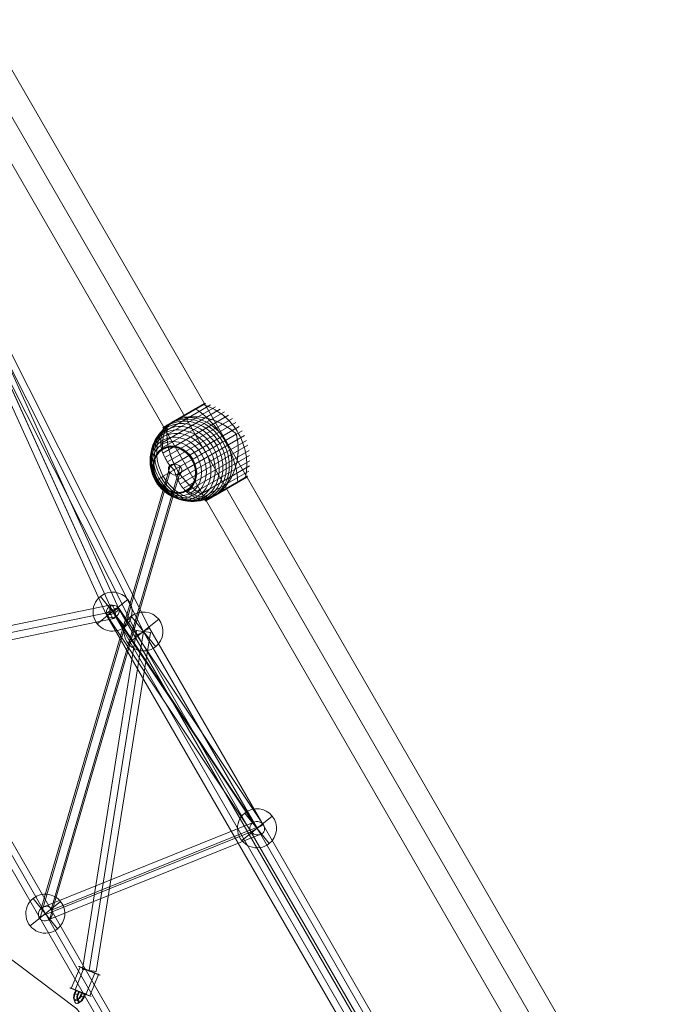
# Model space of a CAD drawing. Units: millimetres. Extents: x 408 to 29801, y 24 to 14263.
# Drawn here: x 14387 to 15232, y 10705 to 11981 of the extents above; entities that cross this region are included whole.
import ezdxf

# ---------------------------------------------------------------- set-up
doc = ezdxf.new("R2010")
doc.units = ezdxf.units.MM
doc.header["$MEASUREMENT"] = 0
for name, color, linetype, lineweight in [('Level 8', 18, 'Continuous', 0), ('orbit - Level 25', 253, 'Continuous', 0), ('orbit - Level 26', 253, 'Continuous', 0), ('orbit - Level 27', 253, 'Continuous', 0)]:
    doc.layers.add(name, color=color, linetype=linetype, lineweight=lineweight)

# ---------------------------------------------------------------- blocks, each defined once
blk = doc.blocks.new('From Smart Solid_405')
at = {"layer": 'orbit - Level 27', "color": 176, "linetype": 'Continuous', "lineweight": 13}
for p, q in [((126.1, -278), (-128.1, 282.6)), ((135.3, -276.6), (-118.9, 284.1)), ((118.9, -284.1), (-135.3, 276.6)), ((128.1, -282.6), (-126.1, 278))]:
    blk.add_line(p, q, dxfattribs=at)
at = {"layer": 'orbit - Level 27', "color": 176, "linetype": 'Continuous', "lineweight": 13, "extrusion": (0, 0, -1)}
for centre in [(-127.1, 280.3), (127.1, -280.3)]:
    blk.add_ellipse(centre, major_axis=(-8.2, -3.72), ratio=0.279647, dxfattribs=at)
blk = doc.blocks.new('From Smart Solid_408')
at = {"layer": 'orbit - Level 26', "color": 251, "linetype": 'Continuous', "lineweight": 13}
for p, q in [((-18.1, 443.5), (-205.2, 302.3)), ((-18.1, 443.5), (-205.2, 302.3)), ((208.4, 299.8), (18.1, 443.5)), ((208.4, 299.8), (18.1, 443.5)), ((-210.9, 296.6), (-334.2, 136.4)), ((-210.9, 296.6), (-334.2, 136.4)), ((334.2, 136.4), (208.4, 299.8)), ((334.2, 136.4), (208.4, 299.8)), ((-338.2, 129.5), (-415.2, -57.4)), ((-338.2, 129.5), (-415.2, -57.4)), ((415.2, -57.4), (338.2, 129.5)), ((415.2, -57.4), (338.2, 129.5)), ((-417.3, -65.1), (-446.1, -297.8)), ((-417.3, -65.1), (-446.1, -297.8)), ((446.1, -297.8), (417.3, -65.1)), ((446.1, -297.8), (417.3, -65.1)), ((-428, -329.1), (-212.1, -420.5)), ((-428, -329.1), (-212.1, -420.5)), ((212.1, -420.5), (428, -329.1)), ((212.1, -420.5), (428, -329.1)), ((-204.4, -422.6), (-4, -449.3)), ((-204.4, -422.6), (-4, -449.3)), ((4, -449.3), (204.4, -422.6)), ((4, -449.3), (204.4, -422.6))]:
    blk.add_line(p, q, dxfattribs=at)
for centre, start, end in [((0, 419.6), 52.9473, 127.0527), ((0, 419.6), 52.9473, 127.0527), ((-187.1, 278.3), 127.0527, 142.4109), ((-187.1, 278.3), 127.0527, 142.4109), ((-310.4, 118.1), 142.4109, 157.5891), ((-310.4, 118.1), 142.4109, 157.5891), ((310.4, 118.1), 22.4109, 37.5891), ((310.4, 118.1), 22.4109, 37.5891), ((-387.5, -68.8), 157.5891, 172.9473), ((-387.5, -68.8), 157.5891, 172.9473), ((387.5, -68.8), 7.0527, 22.4109), ((387.5, -68.8), 7.0527, 22.4109), ((-416.3, -301.5), 172.9473, 247.0527), ((-416.3, -301.5), 172.9473, 247.0527), ((416.3, -301.5), 292.9473, 7.0527), ((416.3, -301.5), 292.9473, 7.0527), ((-200.4, -392.9), 247.0527, 262.4109), ((-200.4, -392.9), 247.0527, 262.4109), ((200.4, -392.9), 277.5891, 292.9473), ((200.4, -392.9), 277.5891, 292.9473), ((0, -419.6), 262.4109, 277.5891), ((0, -419.6), 262.4109, 277.5891)]:
    blk.add_arc(centre, 30, start, end, dxfattribs=at)
for p in [(-18.1, 443.5), (18.1, 443.5), (-210.9, 296.6), (-205.2, 302.3), (208.4, 299.8), (-338.2, 129.5), (-334.2, 136.4), (334.2, 136.4), (338.2, 129.5), (-415.2, -57.4), (415.2, -57.4), (-417.3, -65.1), (417.3, -65.1), (-446.1, -297.8), (446.1, -297.8), (-428, -329.1), (428, -329.1), (-212.1, -420.5), (212.1, -420.5), (-204.4, -422.6), (204.4, -422.6), (-4, -449.3), (4, -449.3)]:
    blk.add_point(p, dxfattribs=at)
blk = doc.blocks.new('From Smart Solid_414')
at = {"layer": 'orbit - Level 27', "color": 176, "linetype": 'Continuous', "lineweight": 13}
for p, q in [((-686.6, -594.6), (0, 594.6)), ((0, 558.6), (0, 594.6)), ((0, 594.6), (686.6, -594.6)), ((-671, -585.6), (0, 576.6)), ((-671, -585.6), (0, 576.6)), ((0, 576.6), (671, -585.6)), ((0, 576.6), (671, -585.6)), ((-655.4, -576.6), (0, 558.6)), ((0, 558.6), (655.4, -576.6)), ((-686.6, -594.6), (-655.4, -576.6)), ((671, -585.6), (-671, -585.6)), ((671, -585.6), (-671, -585.6)), ((655.4, -576.6), (-655.4, -576.6)), ((655.4, -576.6), (686.6, -594.6)), ((686.6, -594.6), (-686.6, -594.6))]:
    blk.add_line(p, q, dxfattribs=at)
blk = doc.blocks.new('From Smart Solid_415')
at = {"layer": 'orbit - Level 27', "color": 176, "linetype": 'Continuous', "lineweight": 13}
for p, q in [((-44, -218.3), (26.2, 221.1)), ((-35.1, -219.7), (35.1, 219.7)), ((-35.1, -219.7), (35.1, 219.7)), ((-26.2, -221.1), (44, 218.3))]:
    blk.add_line(p, q, dxfattribs=at)
for centre in [(35.1, 219.7), (-35.1, -219.7)]:
    blk.add_ellipse(centre, major_axis=(-8.89, 1.42), ratio=0.000288, dxfattribs=at)
blk = doc.blocks.new('From Smart Solid_419')
at = {"layer": 'orbit - Level 27', "color": 176, "linetype": 'Continuous', "lineweight": 13}
for p, q in [((-302.2, -41.4), (-0.5, 560.7)), ((-0.5, 520.6), (-0.5, 560.7)), ((-0.5, 560.7), (302.7, -41.7)), ((-294.2, -45.7), (-0.5, 540.7)), ((-294.2, -45.7), (-0.5, 540.7)), ((-0.5, 540.7), (294.8, -46)), ((-0.5, 540.7), (294.8, -46)), ((-286.3, -49.9), (-0.5, 520.6)), ((-0.5, 520.6), (286.9, -50.2)), ((-450.1, -296.7), (-302.2, -41.4)), ((-442.3, -301.2), (-294.2, -45.7)), ((-442.3, -301.2), (-294.2, -45.7)), ((-434.5, -305.7), (-286.3, -49.9)), ((286.9, -50.2), (434.1, -305.6)), ((294.8, -46), (441.9, -301.1)), ((294.8, -46), (441.9, -301.1)), ((302.7, -41.7), (449.7, -296.6)), ((-596.8, -551.1), (-450.1, -296.7)), ((-589, -555.6), (-442.3, -301.2)), ((-589, -555.6), (-442.3, -301.2)), ((-581.2, -560.1), (-434.5, -305.7)), ((434.1, -305.6), (449.7, -296.6)), ((434.1, -305.6), (581.2, -560.7)), ((441.9, -301.1), (589, -556.2)), ((441.9, -301.1), (589, -556.2)), ((449.7, -296.6), (596.8, -551.7)), ((-581.2, -560.1), (-596.8, -551.1)), ((581.2, -560.7), (596.8, -551.7))]:
    blk.add_line(p, q, dxfattribs=at)
at = {"layer": 'orbit - Level 27', "color": 176, "linetype": 'Continuous', "lineweight": 13, "extrusion": (0, 0, -1)}
blk.add_ellipse((-294.2, -45.7), major_axis=(7.92, -4.28), ratio=0.000094, dxfattribs=at)
at = {"layer": 'orbit - Level 27', "color": 176, "linetype": 'Continuous', "lineweight": 13}
blk.add_ellipse((294.8, -46), major_axis=(-7.92, -4.27), ratio=0.000094, dxfattribs=at)
blk.add_open_spline([(-450.1, -296.7), (-450.1, -296.7), (-449.2, -297.1), (-446.4, -298.8), (-444.3, -300), (-440.3, -302.4), (-438.2, -303.5), (-435.4, -305.2), (-434.5, -305.7), (-434.5, -305.7), (-435.4, -305.2), (-438.2, -303.5), (-440.3, -302.4), (-444.3, -300), (-446.4, -298.8), (-449.2, -297.1), (-450.1, -296.7), (-450.1, -296.7)], degree=3, knots=[0, 0, 0, 0, 0.125, 0.125, 0.25, 0.25, 0.375, 0.375, 0.5, 0.5, 0.625, 0.625, 0.75, 0.75, 0.875, 0.875, 1, 1, 1, 1], dxfattribs=at)
blk = doc.blocks.new('From Smart Solid_439')
at = {"layer": 'orbit - Level 27', "color": 176, "linetype": 'Continuous', "lineweight": 13}
for p, q in [((-307.6, 551.1), (-323.2, 542.1)), ((323.2, -542.1), (-307.6, 551.1)), ((307.6, -551.1), (-323.2, 542.1)), ((315.4, -546.6), (-315.4, 546.6)), ((315.4, -546.6), (-315.4, 546.6)), ((323.2, -542.1), (307.6, -551.1))]:
    blk.add_line(p, q, dxfattribs=at)
blk = doc.blocks.new('From Smart Solid_440')
at = {"layer": 'orbit - Level 27', "color": 176, "linetype": 'Continuous', "lineweight": 13}
for p, q in [((0, -25), (-257.6, 28.1)), ((0, -17), (-252.5, 35.1)), ((252.9, 35.3), (0, -16.9)), ((257.9, 27.1), (0, -26.1)), ((251.6, 25.8), (0, -26.1)), ((0, -35.2), (-256.9, 17.8)), ((0, -27.2), (-251.8, 24.8)), ((256.5, 17.6), (0, -35.3))]:
    blk.add_line(p, q, dxfattribs=at)
at = {"layer": 'orbit - Level 27', "color": 176, "linetype": 'Continuous', "lineweight": 13, "extrusion": (0, 0, -1)}
blk.add_ellipse((-254.7, 26.5), major_axis=(-1.82, -8.81), ratio=0.357883, dxfattribs=at)
at = {"layer": 'orbit - Level 27', "color": 176, "linetype": 'Continuous', "lineweight": 13}
blk.add_ellipse((254.7, 26.5), major_axis=(1.82, -8.81), ratio=0.357872, dxfattribs=at)
blk = doc.blocks.new('From Smart Solid_571')
at = {"layer": 'orbit - Level 27', "color": 176, "linetype": 'Continuous', "lineweight": 13}
for p, q in [((24.8, 295), (-142.8, -279.9)), ((23.9, 285.1), (-144.8, -293.3)), ((36.4, 282.9), (-131.7, -293.4)), ((37.3, 292.8), (-129.7, -280)), ((132.4, -168.2), (-53.9, 111.4)), ((145.4, -172.3), (-42.4, 109.5)), ((128.7, -179.7), (-57.8, 100.2)), ((141.7, -183.8), (-46.3, 98.3)), ((-140.8, -278.4), (131.7, -168.5)), ((-128.6, -281.9), (144.9, -171.6)), ((-145.9, -291.4), (129.2, -180.4)), ((-133.7, -294.8), (142.5, -183.4))]:
    blk.add_line(p, q, dxfattribs=at)
at = {"layer": 'orbit - Level 27', "color": 176, "linetype": 'Continuous', "lineweight": 13, "extrusion": (0, 0, -1)}
for centre, major_axis, ratio in [((30.6, 289), (8.64, -2.52), 0.776106), ((-50.1, 104.9), (7.49, 4.99), 0.836391)]:
    blk.add_ellipse(centre, major_axis=major_axis, ratio=ratio, dxfattribs=at)
at = {"layer": 'orbit - Level 27', "color": 176, "linetype": 'Continuous', "lineweight": 13}
for centre, major_axis, ratio in [((137.1, -176), (9.2, -2.84), 0.889396), ((-137.3, -286.6), (-6.74, -7.45), 0.8698)]:
    blk.add_ellipse(centre, major_axis=major_axis, ratio=ratio, dxfattribs=at)
blk = doc.blocks.new('From Smart Solid_579')
at = {"layer": 'orbit - Level 26', "color": 252, "linetype": 'Continuous', "lineweight": 13}
for p, q in [((-19.8, -15.8), (19.8, 15.8)), ((-15.8, 19.8), (15.8, -19.8)), ((15.8, -19.8), (-15.8, 19.8))]:
    blk.add_line(p, q, dxfattribs=at)
at = {"layer": 'orbit - Level 26', "color": 252, "linetype": 'Continuous', "lineweight": 13, "extrusion": (0, 0, -1)}
blk.add_arc((0, 0), 25.3, 51.4056, 231.4056, dxfattribs=at)
at = {"layer": 'orbit - Level 26', "color": 252, "linetype": 'Continuous', "lineweight": 13}
blk.add_arc((0, 0), 25.3, 128.5944, 308.5944, dxfattribs=at)
blk = doc.blocks.new('From Smart Solid_596')
at = {"layer": 'orbit - Level 26', "color": 253, "linetype": 'Continuous', "lineweight": 13}
for p, q in [((-6.2, 23.1), (-17.7, -4.7)), ((-1.3, 21.5), (-12.8, -6.2)), ((12.8, 15.1), (1.3, -12.6)), ((17.7, 13.6), (6.2, -14.2)), ((-11.9, -6.8), (-13.6, -10.9)), ((-10.9, -7.1), (-12.6, -11.2)), ((-8.1, -8.4), (-9.8, -12.5)), ((-7.1, -8.7), (-8.8, -12.8)), ((-6, -14.4), (-4.3, -10.2)), ((-5, -14.7), (-3.3, -10.5)), ((-2.2, -15.9), (-0.5, -11.8)), ((-1.2, -16.2), (0.5, -12.1))]:
    blk.add_line(p, q, dxfattribs=at)
for centre, major_axis, ratio in [((5.7, 18.3), (13.9, -5.7), 0.021119), ((-5.7, -9.4), (13.9, -5.7), 0.021119), ((-10.5, -21), (-1.24, -2.73), 0.853973), ((-3.6, -15.3), (-2.77, 1.14), 0.021119)]:
    blk.add_ellipse(centre, major_axis=major_axis, ratio=ratio, dxfattribs=at)
for centre, major_axis in [((-9.8, -12.6), (2.95, 7.44)), ((-7.4, -13.6), (4.1, 10.2)), ((-7.4, -13.6), (1.84, 4.65)), ((-5, -14.5), (2.95, 7.44))]:
    blk.add_ellipse(centre, major_axis=major_axis, ratio=0.519888, start_param=1.546071, end_param=4.687664, dxfattribs=at)
at = {"layer": 'orbit - Level 26', "color": 253, "linetype": 'Continuous', "lineweight": 13, "extrusion": (0, 0, -1)}
for centre, major_axis in [((-11.2, -11.9), (-2.77, 1.14)), ((-11.2, -11.9), (-2.77, 1.14)), ((-9.5, -7.7), (2.77, -1.14)), ((-1.9, -11.1), (2.77, -1.14))]:
    blk.add_ellipse(centre, major_axis=major_axis, ratio=0.021119, dxfattribs=at)
blk = doc.blocks.new('From Smart Solid_618')
at = {"layer": 'orbit - Level 26', "color": 252, "linetype": 'Continuous', "lineweight": 13}
for p, q in [((-19.8, -15.8), (19.8, 15.8)), ((-15.8, 19.8), (15.8, -19.8)), ((15.8, -19.8), (-15.8, 19.8))]:
    blk.add_line(p, q, dxfattribs=at)
at = {"layer": 'orbit - Level 26', "color": 252, "linetype": 'Continuous', "lineweight": 13, "extrusion": (0, 0, -1)}
blk.add_arc((0, 0), 25.3, 51.4056, 231.4056, dxfattribs=at)
at = {"layer": 'orbit - Level 26', "color": 252, "linetype": 'Continuous', "lineweight": 13}
blk.add_arc((0, 0), 25.3, 128.5944, 308.5944, dxfattribs=at)
blk = doc.blocks.new('From Smart Solid_620')
at = {"layer": 'orbit - Level 26', "color": 252, "linetype": 'Continuous', "lineweight": 13}
for p, q in [((-19.8, -15.8), (19.8, 15.8)), ((-15.8, 19.8), (15.8, -19.8)), ((15.8, -19.8), (-15.8, 19.8))]:
    blk.add_line(p, q, dxfattribs=at)
at = {"layer": 'orbit - Level 26', "color": 252, "linetype": 'Continuous', "lineweight": 13, "extrusion": (0, 0, -1)}
blk.add_arc((0, 0), 25.3, 51.4056, 231.4056, dxfattribs=at)
at = {"layer": 'orbit - Level 26', "color": 252, "linetype": 'Continuous', "lineweight": 13}
blk.add_arc((0, 0), 25.3, 128.5944, 308.5944, dxfattribs=at)
blk = doc.blocks.new('From Smart Solid_621')
at = {"layer": 'orbit - Level 26', "color": 252, "linetype": 'Continuous', "lineweight": 13}
for p, q in [((-19.8, -15.8), (19.8, 15.8)), ((-15.8, 19.8), (15.8, -19.8)), ((15.8, -19.8), (-15.8, 19.8))]:
    blk.add_line(p, q, dxfattribs=at)
at = {"layer": 'orbit - Level 26', "color": 252, "linetype": 'Continuous', "lineweight": 13, "extrusion": (0, 0, -1)}
blk.add_arc((0, 0), 25.3, 51.4056, 231.4056, dxfattribs=at)
at = {"layer": 'orbit - Level 26', "color": 252, "linetype": 'Continuous', "lineweight": 13}
blk.add_arc((0, 0), 25.3, 128.5944, 308.5944, dxfattribs=at)
blk = doc.blocks.new('From Smart Solid_625')
at = {"layer": 'orbit - Level 26', "color": 252, "linetype": 'Continuous', "lineweight": 13}
for p, q in [((-19.8, -15.8), (19.8, 15.8)), ((-15.8, 19.8), (15.8, -19.8)), ((15.8, -19.8), (-15.8, 19.8))]:
    blk.add_line(p, q, dxfattribs=at)
at = {"layer": 'orbit - Level 26', "color": 252, "linetype": 'Continuous', "lineweight": 13, "extrusion": (0, 0, -1)}
blk.add_arc((0, 0), 25.3, 51.4056, 231.4056, dxfattribs=at)
at = {"layer": 'orbit - Level 26', "color": 252, "linetype": 'Continuous', "lineweight": 13}
blk.add_arc((0, 0), 25.3, 128.5944, 308.5944, dxfattribs=at)
blk = doc.blocks.new('From Smart Solid_653')
at = {"layer": 'orbit - Level 26', "color": 7, "lineweight": 13}
for p, q in [((26, 56), (-50.8, 11.7)), ((20, 59.1), (-50.5, 18.3)), ((31.7, 52.5), (-50, 5.3)), ((13.7, 61.5), (-49.6, 25)), ((7.3, 63.5), (-48, 31.6)), ((-5.8, 56.2), (-47.9, 31.9)), ((-5.7, 56.1), (-47.9, 31.7)), ((-5.9, 56.2), (-47.8, 32)), ((-6, 56.2), (-47.7, 32.2)), ((-6.1, 56.3), (-47.6, 32.3)), ((-6.2, 56.3), (-47.5, 32.4)), ((-6.3, 56.2), (-47.4, 32.6)), ((-6.4, 56.2), (-47.2, 32.7)), ((5.8, 63.3), (-47.1, 32.8)), ((5.9, 63.3), (-34.2, 40.2)), ((6.1, 63.4), (-33.6, 40.5)), ((6.2, 63.5), (-33, 40.8)), ((6.4, 63.5), (-32.3, 41.1)), ((6.6, 63.5), (-31.6, 41.5)), ((6.8, 63.5), (-31, 41.8)), ((6.9, 63.5), (-30.3, 42)), ((7.1, 63.5), (-29.6, 42.3)), ((37.1, 48.4), (-48.1, -0.8)), ((42.1, 43.9), (-45.5, -6.7)), ((46.7, 38.9), (-42.1, -12.4)), ((50.8, 33.6), (-38.1, -17.8)), ((54.5, 27.9), (-33.4, -22.8)), ((57.6, 21.9), (-31.3, -29.4)), ((60.2, 15.6), (-28.7, -35.7)), ((32.9, 15.4), (47.1, 23.6)), ((62.2, 9.2), (-25.5, -41.4)), ((63.6, 2.6), (-21.7, -46.6)), ((64.4, -4.1), (-17.3, -51.3)), ((64.6, -10.9), (-12.2, -55.2)), ((-47.5, -31), (-33.4, -22.8)), ((64.2, -17.6), (-6.3, -58.3)), ((63.3, -24.2), (0, -60.8)), ((61.7, -30.8), (6.4, -62.7)), ((60.8, -32), (7.9, -62.5)), ((60.8, -32), (7.9, -62.5)), ((60.8, -32), (7.9, -62.5)), ((60.8, -32), (7.9, -62.5)), ((60.8, -32), (7.9, -62.5)), ((60.8, -32), (7.9, -62.5)), ((60.8, -32), (20.4, -55.3)), ((60.8, -32), (20.4, -55.3)), ((60.8, -32), (20.4, -55.3)), ((60.8, -32), (20.4, -55.3)), ((61, -31.9), (21, -54.9)), ((61.1, -31.8), (21.6, -54.6)), ((61.2, -31.6), (22.1, -54.2)), ((61.3, -31.5), (22.7, -53.8)), ((61.4, -31.4), (23.3, -53.4)), ((61.5, -31.2), (23.9, -53)), ((61.6, -31.1), (24.4, -52.5)), ((61.6, -30.9), (25, -52.1)), ((48.9, -38.3), (6.6, -62.7)), ((48.8, -38.4), (6.7, -62.8)), ((48.8, -38.6), (6.9, -62.8)), ((48.8, -38.7), (7.1, -62.8)), ((48.8, -38.8), (7.2, -62.7)), ((48.7, -38.9), (7.4, -62.7)), ((48.7, -38.9), (7.6, -62.7)), ((48.6, -39), (7.7, -62.6)), ((48.5, -39.1), (7.9, -62.5)), ((48.5, -39.1), (7.9, -62.5)), ((48.5, -39.1), (7.9, -62.5)), ((48.5, -39.1), (7.9, -62.5))]:
    blk.add_line(p, q, dxfattribs=at)
for centre, major_axis in [((-19.6, -14.9), (-25.1, 43.5)), ((-16.6, -13.1), (-26.2, 45.3)), ((-13.5, -11.4), (-26.9, 46.6)), ((-10.4, -9.6), (-27.3, 47.4)), ((-22.4, -16.5), (-23.8, 41.2)), ((-25.2, -18.1), (-22.2, 38.5)), ((-27.8, -19.6), (-20.4, 35.3)), ((-30.3, -21), (-18.3, 31.6)), ((-32.5, -22.4), (-16, 27.6)), ((-32.6, -22.4), (-15.9, 27.5)), ((-32.6, -22.4), (-15.8, 27.4)), ((-32.7, -22.4), (-15.7, 27.3)), ((-32.7, -22.5), (-15.7, 27.1)), ((-32.7, -22.5), (-15.6, 27)), ((-32.8, -22.5), (-15.5, 26.9)), ((-32.8, -22.5), (-15.4, 26.7)), ((-32.8, -22.5), (-15.3, 26.6)), ((-32.8, -22.5), (-15.3, 26.4))]:
    blk.add_ellipse(centre, major_axis=major_axis, ratio=0.844525, dxfattribs=at)
at = {"layer": 'orbit - Level 26', "color": 7, "lineweight": 13, "extrusion": (0, 0, -1)}
blk.add_ellipse((-7.3, -7.8), major_axis=(27.5, -47.6), ratio=0.844525, start_param=3.347192, end_param=6.077585, dxfattribs=at)
at = {"layer": 'orbit - Level 26', "color": 7, "lineweight": 13}
for centre, start_param, end_param in [((-7.3, -7.8), 0.2056, 2.935993), ((6.8, 0.4), 4.70126, 4.723518), ((6.8, 0.4), 1.559667, 1.581926)]:
    blk.add_ellipse(centre, major_axis=(-27.5, 47.6), ratio=0.844525, start_param=start_param, end_param=end_param, dxfattribs=at)
for points, knots in [([(-6.5, 56.2), (-6.5, 56.2), (-6.5, 56.2), (-6.5, 56.2), (-6.4, 56.2), (-6.3, 56.3), (-6.2, 56.3), (-6.1, 56.3), (-6, 56.2), (-5.8, 56.2), (-5.7, 56.2), (-5.7, 56.1), (-5.6, 56.1)], [0, 0, 0, 0, 0.049733, 0.049733, 0.049733, 0.316801, 0.316801, 0.316801, 0.747109, 0.747109, 0.747109, 1, 1, 1, 1]), ([(-5.6, 56.1), (-2.4, 54.1), (0.9, 51.8), (4, 49.2), (9.8, 44.6), (15.4, 38.8), (20.6, 32.4), (24.9, 27), (28.8, 21.2), (32.4, 15.1)], [0, 0, 0, 0, 0.232647, 0.232647, 0.232647, 0.653332, 0.653332, 0.653332, 1, 1, 1, 1]), ([(1.7, 60.9), (1.7, 60.9), (1.7, 60.9), (1.7, 60.9), (1.8, 61), (1.9, 61), (2, 61), (2.2, 61.1), (2.4, 61.1), (2.6, 61.1), (2.7, 61.1), (2.9, 61), (3, 61)], [0, 0, 0, 0, 0.049733, 0.049733, 0.049733, 0.316801, 0.316801, 0.316801, 0.747109, 0.747109, 0.747109, 1, 1, 1, 1]), ([(4.5, 61.8), (8.7, 60.5), (12.9, 58.8), (16.9, 56.7), (24.2, 52.9), (31, 47.8), (36.9, 41.8), (41.8, 36.8), (46.1, 31.1), (49.6, 25.1)], [0, 0, 0, 0, 0.232647, 0.232647, 0.232647, 0.653332, 0.653332, 0.653332, 1, 1, 1, 1]), ([(-34.8, 39.8), (-36.5, 38.9), (-38, 37.7), (-39.4, 36.3), (-42.7, 33), (-45.2, 28.5), (-46.7, 23.1), (-48.2, 17.9), (-48.8, 11.8), (-48.5, 5.3)], [0, 0, 0, 0, 0.176366, 0.176366, 0.176366, 0.597075, 0.597075, 0.597075, 1, 1, 1, 1]), ([(-40.5, 35.9), (-40.1, 36.2), (-39.7, 36.5), (-38.8, 37.2), (-38.4, 37.6), (-37.4, 38.2), (-36.9, 38.6), (-36.1, 39.1), (-35.9, 39.2), (-35.5, 39.5), (-35.3, 39.5), (-35.1, 39.7), (-34.9, 39.8), (-34.7, 39.9), (-34.7, 39.9), (-34.6, 40), (-34.5, 40), (-34.4, 40.1), (-34.2, 40.2), (-33.9, 40.3), (-33.7, 40.5), (-33, 40.8), (-32.5, 41), (-31.5, 41.5), (-31, 41.7), (-30, 42.2), (-29.4, 42.4), (-28.8, 42.6)], [0, 0, 0, 0, 0.125, 0.125, 0.25, 0.25, 0.375, 0.375, 0.4375, 0.4375, 0.46875, 0.46875, 0.5, 0.5, 0.515625, 0.515625, 0.53125, 0.53125, 0.5625, 0.5625, 0.625, 0.625, 0.75, 0.75, 0.875, 0.875, 1, 1, 1, 1]), ([(46.8, 24.1), (46.8, 24.1), (46.7, 24.1), (46.7, 24.1), (46.7, 24.1), (46.6, 24.2), (46.6, 24.2), (46.5, 24.3), (46.4, 24.3), (46.2, 24.5), (46, 24.7), (45.6, 25.1), (45.3, 25.3), (44.4, 26.1), (43.9, 26.6), (42.6, 27.7), (42, 28.2), (40.8, 29.2), (40.1, 29.6), (36.9, 32), (34.2, 33.8), (29.9, 36.3), (28.5, 37), (26.2, 38.1), (25.5, 38.5), (24, 39.2), (23.2, 39.5), (20.9, 40.5), (19.3, 41.1), (16.2, 42.2), (14.6, 42.7), (11.4, 43.7), (9.7, 44.1), (7.2, 44.6), (6.4, 44.8), (4.7, 45.1), (3.9, 45.2), (-0.2, 45.8), (-3.5, 46.1), (-8.5, 46.2), (-10.1, 46.2), (-12.6, 46), (-13.4, 46), (-14.7, 45.9), (-15.1, 45.8), (-15.9, 45.7), (-16.3, 45.7), (-18.3, 45.4), (-19.9, 45.1), (-23, 44.4), (-24.5, 44), (-26, 43.6)], [0, 0, 0, 0, 0.000977, 0.000977, 0.001953, 0.001953, 0.003906, 0.003906, 0.007813, 0.007813, 0.015625, 0.015625, 0.03125, 0.03125, 0.0625, 0.0625, 0.09375, 0.09375, 0.125, 0.125, 0.25, 0.25, 0.3125, 0.3125, 0.34375, 0.34375, 0.375, 0.375, 0.4375, 0.4375, 0.5, 0.5, 0.5625, 0.5625, 0.59375, 0.59375, 0.625, 0.625, 0.75, 0.75, 0.8125, 0.8125, 0.84375, 0.84375, 0.859375, 0.859375, 0.875, 0.875, 0.9375, 0.9375, 1, 1, 1, 1]), ([(-42.4, 34.1), (-43.4, 33.2), (-44.2, 32.2), (-45.7, 30.2), (-46.4, 29.2), (-47.6, 27.1), (-48.2, 26), (-48.9, 24.3), (-49.1, 23.7), (-49.5, 22.6), (-49.6, 22), (-50.1, 20.2), (-50.3, 19), (-50.7, 16.6), (-50.8, 15.4), (-50.8, 13.6), (-50.8, 13), (-50.8, 11.7), (-50.8, 11.1), (-50.6, 9.2), (-50.5, 7.9), (-50, 5.4), (-49.7, 4.2), (-49, 1.6), (-48.6, 0.4), (-47.9, -1.5), (-47.6, -2.2), (-47.2, -3.1), (-47.1, -3.4), (-46.8, -4.1), (-46.7, -4.4), (-45.9, -6), (-45.3, -7.2), (-43.2, -10.9), (-41.6, -13.3), (-38.8, -16.8), (-37.9, -18), (-36.4, -19.7), (-35.9, -20.3), (-35.1, -21.1), (-34.8, -21.4), (-34.4, -21.8), (-34.2, -21.9), (-34, -22.1), (-34, -22.2), (-33.9, -22.2), (-33.8, -22.3), (-33.8, -22.3), (-33.7, -22.3), (-33.7, -22.3), (-33.7, -22.3), (-33.7, -22.3)], [0, 0, 0, 0, 0.0625, 0.0625, 0.125, 0.125, 0.1875, 0.1875, 0.21875, 0.21875, 0.25, 0.25, 0.3125, 0.3125, 0.375, 0.375, 0.40625, 0.40625, 0.4375, 0.4375, 0.5, 0.5, 0.5625, 0.5625, 0.625, 0.625, 0.65625, 0.65625, 0.671875, 0.671875, 0.6875, 0.6875, 0.75, 0.75, 0.875, 0.875, 0.9375, 0.9375, 0.96875, 0.96875, 0.984375, 0.984375, 0.992187, 0.992187, 0.996094, 0.996094, 0.998047, 0.998047, 0.999023, 0.999023, 1, 1, 1, 1]), ([(-43, 35.1), (-43, 35.1), (-43, 35.1), (-43, 35.1), (-43.1, 35), (-43.2, 35), (-43.3, 34.9), (-43.4, 34.7), (-43.5, 34.6), (-43.6, 34.4), (-43.6, 34.3), (-43.7, 34.2), (-43.7, 34)], [0, 0, 0, 0, 0.049733, 0.049733, 0.049733, 0.316801, 0.316801, 0.316801, 0.747109, 0.747109, 0.747109, 1, 1, 1, 1]), ([(-41.9, 35), (-42.6, 30.9), (-42.9, 26.6), (-42.8, 22.2), (-42.7, 14.3), (-41.3, 6), (-38.8, -1.9), (-36.7, -8.5), (-33.9, -15), (-30.4, -21.1)], [0, 0, 0, 0, 0.232647, 0.232647, 0.232647, 0.653332, 0.653332, 0.653332, 1, 1, 1, 1]), ([(32.9, 15.4), (31.3, 14.5), (29.4, 13.4), (27.4, 12.2), (22.6, 9.5), (16.8, 6.2), (10.5, 2.5), (4.4, -1), (-2.3, -4.9), (-9.2, -8.9)], [0, 0, 0, 0, 0.177007, 0.177007, 0.177007, 0.597389, 0.597389, 0.597389, 1, 1, 1, 1]), ([(27.8, -49.7), (29, -48.6), (30.1, -47.5), (32.2, -45.2), (33.2, -43.9), (35.2, -41.4), (36.1, -40), (37.5, -38), (37.9, -37.3), (38.8, -35.9), (39.2, -35.1), (40.5, -32.9), (41.2, -31.5), (42.6, -28.4), (43.3, -26.9), (44.2, -24.5), (44.5, -23.8), (45.1, -22.2), (45.4, -21.4), (46.1, -18.9), (46.6, -17.3), (47.4, -14), (47.8, -12.4), (48.4, -9.1), (48.6, -7.5), (48.9, -5), (49, -4.2), (49.2, -2.9), (49.2, -2.5), (49.3, -1.7), (49.3, -1.2), (49.4, 0.8), (49.5, 2.5), (49.5, 7.4), (49.3, 10.6), (48.7, 15.4), (48.5, 17), (48.1, 19.3), (47.9, 20.1), (47.7, 21.2), (47.6, 21.6), (47.5, 22.2), (47.4, 22.4), (47.4, 22.7), (47.4, 22.8), (47.3, 22.9), (47.3, 22.9), (47.3, 23), (47.3, 23), (47.4, 23.1), (47.4, 23.1), (47.4, 23.1)], [0, 0, 0, 0, 0.0625, 0.0625, 0.125, 0.125, 0.1875, 0.1875, 0.21875, 0.21875, 0.25, 0.25, 0.3125, 0.3125, 0.375, 0.375, 0.40625, 0.40625, 0.4375, 0.4375, 0.5, 0.5, 0.5625, 0.5625, 0.625, 0.625, 0.65625, 0.65625, 0.671875, 0.671875, 0.6875, 0.6875, 0.75, 0.75, 0.875, 0.875, 0.9375, 0.9375, 0.96875, 0.96875, 0.984375, 0.984375, 0.992188, 0.992188, 0.996094, 0.996094, 0.998047, 0.998047, 0.999023, 0.999023, 1, 1, 1, 1]), ([(32.4, 15.1), (35.9, 9), (38.9, 2.6), (41.4, -3.7), (44.4, -11.4), (46.6, -19.2), (47.8, -26.5), (48.4, -30.5), (48.8, -34.5), (48.9, -38.2)], [0, 0, 0, 0, 0.346668, 0.346668, 0.346668, 0.767353, 0.767353, 0.767353, 1, 1, 1, 1]), ([(49.6, 25.1), (53.1, 19), (55.9, 12.4), (57.8, 5.7), (60, -2.4), (61, -10.9), (60.7, -19), (60.5, -23.6), (59.9, -28.1), (58.9, -32.4)], [0, 0, 0, 0, 0.346668, 0.346668, 0.346668, 0.767353, 0.767353, 0.767353, 1, 1, 1, 1]), ([(-48.5, 5.3), (-48.5, 5.1), (-48.5, 4.9), (-48.4, 4.8), (-48.4, 4.6), (-48.3, 4.3), (-48.2, 4.1), (-48.1, 4.1), (-48.1, 4), (-48.1, 3.9)], [0, 0, 0, 0, 0.392469, 0.392469, 0.392469, 0.823101, 0.823101, 0.823101, 1, 1, 1, 1]), ([(-9.2, -8.9), (-9.4, -9), (-9.5, -9.1), (-9.7, -9.2), (-9.9, -9.3), (-10.1, -9.4), (-10.3, -9.5), (-10.4, -9.6), (-10.4, -9.6), (-10.5, -9.6)], [0, 0, 0, 0, 0.392469, 0.392469, 0.392469, 0.823101, 0.823101, 0.823101, 1, 1, 1, 1]), ([(-33.1, -23.4), (-33.1, -23.4), (-33.1, -23.4), (-33.1, -23.4), (-33.1, -23.4), (-33.1, -23.5), (-33.1, -23.5), (-33.1, -23.7), (-33.1, -23.8), (-33, -24.1), (-33, -24.2), (-32.8, -24.8), (-32.7, -25.2), (-32.4, -26.3), (-32.1, -27), (-31.7, -28.5), (-31.4, -29.2), (-30.9, -30.6), (-30.6, -31.3), (-29.2, -34.7), (-27.9, -37.3), (-25.8, -41), (-25, -42.2), (-23.8, -43.9), (-23.4, -44.5), (-22.6, -45.5), (-22.2, -46.1), (-20.9, -47.6), (-20, -48.6), (-18.1, -50.5), (-17.2, -51.4), (-15.2, -53), (-14.2, -53.8), (-12.7, -54.9), (-12.1, -55.2), (-11.1, -55.9), (-10.5, -56.2), (-7.8, -57.7), (-5.6, -58.6), (-2.1, -59.5), (-1, -59.7), (0.8, -60), (1.4, -60), (2.4, -60.1), (2.7, -60.1), (3.3, -60.1), (3.6, -60.1), (5.1, -60.1), (6.4, -60.1), (8.9, -59.7), (10.1, -59.5), (11.4, -59.2)], [0, 0, 0, 0, 0.000977, 0.000977, 0.001953, 0.001953, 0.003906, 0.003906, 0.007812, 0.007812, 0.015625, 0.015625, 0.03125, 0.03125, 0.0625, 0.0625, 0.09375, 0.09375, 0.125, 0.125, 0.25, 0.25, 0.3125, 0.3125, 0.34375, 0.34375, 0.375, 0.375, 0.4375, 0.4375, 0.5, 0.5, 0.5625, 0.5625, 0.59375, 0.59375, 0.625, 0.625, 0.75, 0.75, 0.8125, 0.8125, 0.84375, 0.84375, 0.859375, 0.859375, 0.875, 0.875, 0.9375, 0.9375, 1, 1, 1, 1]), ([(-30.4, -21.1), (-26.9, -27.2), (-22.6, -32.9), (-18, -38), (-12.3, -44.1), (-5.9, -49.5), (0.9, -53.5), (4.7, -55.8), (8.6, -57.7), (12.5, -59.2)], [0, 0, 0, 0, 0.346668, 0.346668, 0.346668, 0.767353, 0.767353, 0.767353, 1, 1, 1, 1]), ([(-47.5, -31), (-49.2, -32), (-50.7, -32.8), (-51.9, -33.6), (-54.9, -35.3), (-56.8, -36.4), (-57.5, -36.8), (-58.1, -37.1), (-57.5, -36.8), (-55.9, -35.8)], [0, 0, 0, 0, 0.177007, 0.177007, 0.177007, 0.597389, 0.597389, 0.597389, 1, 1, 1, 1]), ([(-55.9, -35.8), (-55.8, -35.8), (-55.8, -35.8), (-55.7, -35.7), (-55.6, -35.7), (-55.5, -35.6), (-55.3, -35.5), (-55.2, -35.5), (-55.2, -35.4), (-55.1, -35.4)], [0, 0, 0, 0, 0.392469, 0.392469, 0.392469, 0.823101, 0.823101, 0.823101, 1, 1, 1, 1]), ([(48.9, -38.2), (48.9, -38.3), (48.9, -38.4), (48.8, -38.5), (48.8, -38.7), (48.8, -38.8), (48.7, -38.9), (48.6, -39), (48.6, -39), (48.5, -39.1)], [0, 0, 0, 0, 0.266126, 0.266126, 0.266126, 0.718955, 0.718955, 0.718955, 1, 1, 1, 1]), ([(57.4, -33.3), (57.4, -33.4), (57.3, -33.5), (57.3, -33.6), (57.2, -33.8), (57.1, -34), (57, -34.1), (56.9, -34.2), (56.8, -34.3), (56.7, -34.3)], [0, 0, 0, 0, 0.266126, 0.266126, 0.266126, 0.718955, 0.718955, 0.718955, 1, 1, 1, 1]), ([(-16.6, -50), (-16.7, -49.9), (-16.9, -49.8), (-17, -49.7), (-17.1, -49.5), (-17.3, -49.3), (-17.4, -49.2), (-17.5, -49.1), (-17.5, -49), (-17.6, -48.9)], [0, 0, 0, 0, 0.392469, 0.392469, 0.392469, 0.823101, 0.823101, 0.823101, 1, 1, 1, 1]), ([(20.2, -55.4), (18.5, -56.4), (16.7, -57.1), (14.8, -57.6), (10.4, -58.8), (5.2, -58.7), (-0.3, -57.4), (-5.5, -56.1), (-11, -53.5), (-16.6, -50)], [0, 0, 0, 0, 0.175959, 0.175959, 0.175959, 0.596877, 0.596877, 0.596877, 1, 1, 1, 1]), ([(10.7, -60.2), (10.8, -60.3), (10.9, -60.3), (11.1, -60.3), (11.3, -60.3), (11.5, -60.3), (11.6, -60.3), (11.8, -60.3), (11.9, -60.2), (12, -60.2)], [0, 0, 0, 0, 0.266126, 0.266126, 0.266126, 0.718955, 0.718955, 0.718955, 1, 1, 1, 1]), ([(20, -55.5), (19.8, -55.6), (19.7, -55.7), (19.5, -55.8), (19.3, -55.9), (18.9, -56.1), (18.7, -56.3), (17.9, -56.7), (17.4, -56.9), (16.4, -57.4), (15.9, -57.6), (14.9, -58), (14.4, -58.2), (13.9, -58.4)], [0, 0, 0, 0, 0.0625, 0.0625, 0.125, 0.125, 0.25, 0.25, 0.5, 0.5, 0.75, 0.75, 1, 1, 1, 1]), ([(20.4, -55.3), (20.3, -55.3), (20.3, -55.4), (20.2, -55.4), (20.2, -55.4), (20.1, -55.5), (20, -55.5), (20, -55.5), (20, -55.5)], [0, 0, 0, 0, 0.167609, 0.334088, 0.5, 0.665912, 0.832391, 1, 1, 1, 1]), ([(25.6, -51.6), (25.1, -52), (24.7, -52.4), (23.8, -53), (23.3, -53.4), (22.5, -54), (22, -54.3), (21.4, -54.7), (21.2, -54.8), (20.9, -55), (20.8, -55.1), (20.6, -55.2), (20.5, -55.3), (20.4, -55.3)], [0, 0, 0, 0, 0.25, 0.25, 0.5, 0.5, 0.75, 0.75, 0.875, 0.875, 0.9375, 0.9375, 1, 1, 1, 1])]:
    blk.add_open_spline(points, degree=3, knots=knots, dxfattribs=at)
for points in [[(-34.8, 39.8), (-34.8, 39.8), (-34.8, 39.8), (-34.8, 39.8)], [(-28.8, 42.6), (-27.9, 43), (-27, 43.3), (-26, 43.6)], [(-42.4, 34.1), (-41.8, 34.7), (-41.2, 35.3), (-40.5, 35.9)], [(47.1, 23.6), (47, 23.8), (46.9, 24), (46.8, 24.1)], [(47.4, 23.1), (47.3, 23.3), (47.2, 23.4), (47.1, 23.6)], [(-33.7, -22.3), (-33.6, -22.5), (-33.5, -22.7), (-33.4, -22.8)], [(-33.4, -22.8), (-33.3, -23), (-33.2, -23.2), (-33.1, -23.4)], [(56.7, -34.3), (56.7, -34.3), (56.7, -34.4), (56.7, -34.4)], [(27.8, -49.7), (27.1, -50.4), (26.3, -51), (25.6, -51.6)], [(48.5, -39.1), (48.5, -39.1), (48.5, -39.1), (48.5, -39.1)], [(13.9, -58.4), (13.1, -58.7), (12.2, -58.9), (11.4, -59.2)], [(12, -60.2), (12, -60.1), (12, -60.1), (12, -60.1)], [(20.2, -55.4), (20.2, -55.4), (20.2, -55.4), (20.2, -55.4)]]:
    blk.add_open_spline(points, degree=3, dxfattribs=at)
blk = doc.blocks.new('From Smart Solid_659')
at = {"layer": 'orbit - Level 25', "color": 40, "lineweight": 13}
for p, q in [((-663.6, 1210.4), (716.4, -1179.9)), ((-690, 1195.1), (690, -1195.1)), ((-690, 1195.1), (690, -1195.1)), ((-716.4, 1179.9), (663.6, -1210.4))]:
    blk.add_line(p, q, dxfattribs=at)
blk = doc.blocks.new('orbit_22')
at = {"layer": 'orbit - Level 25', "color": 40, "lineweight": 13}
blk.add_blockref('From Smart Solid_659', (15002.369, 10770.9045), dxfattribs=at)
at = {"layer": 'orbit - Level 26', "color": 7, "lineweight": 13}
blk.add_blockref('From Smart Solid_653', (14620.3505, 11420.3315), dxfattribs=at)
at = {"layer": 'orbit - Level 26', "color": 252, "linetype": 'Continuous', "lineweight": 13}
for name, p in [('From Smart Solid_579', (14507.0965, 11213.8775)), ('From Smart Solid_618', (14507.0965, 11213.8775)), ('From Smart Solid_621', (14547.1555, 11188.1685)), ('From Smart Solid_620', (14694.2795, 10933.036)), ('From Smart Solid_625', (14419.9505, 10822.3875))]:
    blk.add_blockref(name, p, dxfattribs=at)
at = {"layer": 'orbit - Level 26', "color": 251, "linetype": 'Continuous', "lineweight": 13}
blk.add_blockref('From Smart Solid_408', (14252.369, 10399.0135), dxfattribs=at)
at = {"layer": 'orbit - Level 26', "color": 253, "linetype": 'Continuous', "lineweight": 13}
blk.add_blockref('From Smart Solid_596', (14471.3235, 10729.9845), dxfattribs=at)
at = {"layer": 'orbit - Level 27', "color": 176, "linetype": 'Continuous', "lineweight": 13}
for name, p in [('From Smart Solid_419', (14252.3765, 11234.1345)), ('From Smart Solid_405', (14379.997, 11494.219)), ('From Smart Solid_571', (14557.548, 11109.0255)), ('From Smart Solid_440', (14252.396, 11187.42)), ('From Smart Solid_439', (14822.5155, 10667.292)), ('From Smart Solid_415', (14512.071, 10968.4865)), ('From Smart Solid_414', (14252.2, 10536.335))]:
    blk.add_blockref(name, p, dxfattribs=at)

msp = doc.modelspace()

# ---------------------------------------------------------------- block references
at = {"layer": 'Level 8', "color": 7, "linetype": 'Continuous', "lineweight": 0}
msp.add_blockref('orbit_22', (0, 0), dxfattribs=at)

doc.saveas('drawing.dxf')
